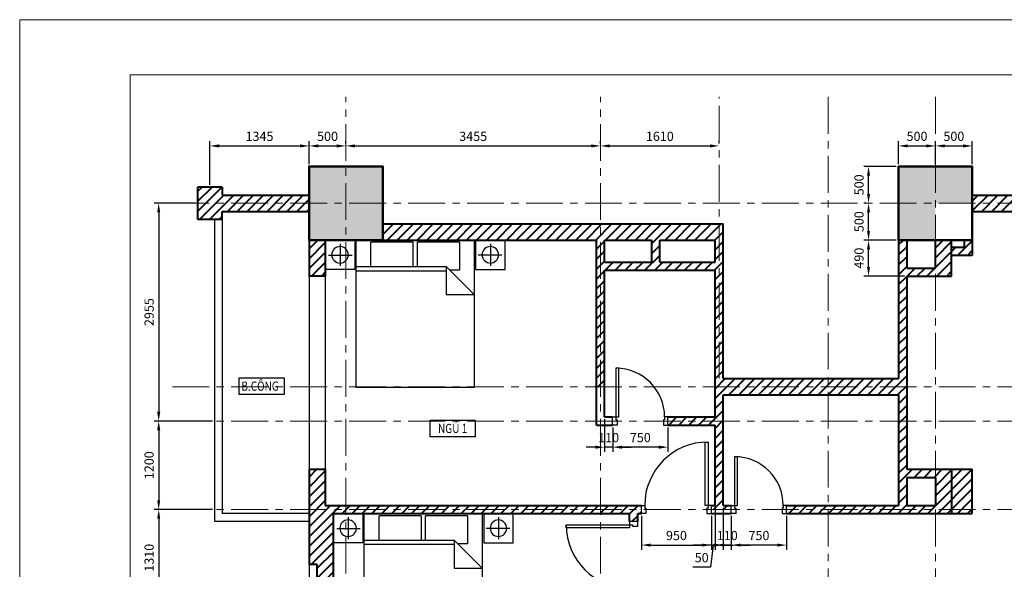
# Model space of a CAD drawing. Units: millimetres. Extents: x -11 to 20989, y -922 to 13928.
# Drawn here: x -11 to 13351, y 6470 to 13928 of the extents above; entities that cross this region are included whole.
import ezdxf
from ezdxf.enums import TextEntityAlignment as Align

# ---------------------------------------------------------------- set-up
doc = ezdxf.new("R2010")
doc.units = ezdxf.units.MM
doc.header["$LTSCALE"] = 1000
doc.linetypes.add('_Tim', pattern=[16, 10, -2, 2, -2])
for name, color, linetype, lineweight in [('A-ANNO-DIM', 44, 'Continuous', 18), ('A-ANNO-TEXT', 7, 'Continuous', 25), ('A-GRID', 8, '_Tim', 15), ('A-PROJ-LINE', 7, 'Continuous', 25), ('A-SECT-CONC', 2, 'Continuous', 50), ('A-SECT-FURN', 30, 'Continuous', 30), ('A-SECT-WALL', 4, 'Continuous', 40)]:
    doc.layers.add(name, color=color, linetype=linetype, lineweight=lineweight)
doc.styles.add('TXTD', font='arialbd_0.ttf')
doc.styles.add('TXTS', font='arial_0.ttf', dxfattribs={"width": 0.8})
doc.dimstyles.new('DIM-50', dxfattribs={"dimscale": 50, "dimtxt": 2.5, "dimasz": 2.5, "dimexe": 1.25, "dimexo": 0.625, "dimgap": 1, "dimtad": 1, "dimdec": 0, "dimtxsty": 'TXTS', "dimcen": 2.5, "dimadec": 0, "dimazin": 0, "dimtfac": 1, "dimtdec": 0, "dimtix": 1, "dimtmove": 0, "dimatfit": 3, "dimfxl": 1, "dimarcsym": 0})

# ---------------------------------------------------------------- blocks, each defined once
blk = doc.blocks.new('CV_KHUNGTENA3')
at = {"color": 7}
blk.add_lwpolyline([(420, 0), (420, 297), (0, 297), (0, 0)], close=True, dxfattribs=at)
at = {"color": 2}
blk.add_lwpolyline([(405, 15), (405, 282), (30, 282), (30, 15)], close=True, dxfattribs=at)
at = {"color": 7, "style": 'TXTS'}
for tag, p in [('CHUDAUTU', (380, 256)), ('CONGTRINH1', (380, 246)), ('CONGTRINH2', (380, 241)), ('HANGMUC1', (380, 232.78)), ('HANGMUC2', (380, 228.3)), ('DIADIEM1', (380, 218.19)), ('DIADIEM2', (380, 213.67))]:
    blk.add_attdef(tag, text='', height=2, dxfattribs=at).set_placement(p, align=Align.CENTER)
for tag, p in [('NGUOICHUTRI', (358, 128)), ('NGUOITHIETKE', (358, 112)), ('NGUOIVE', (358, 96)), ('NGUOIQUANLYKYTHUAT', (358, 80))]:
    blk.add_attdef(tag, p, '', height=2, dxfattribs=at)
at = {"color": 7, "style": 'TXTD', "width": 2.528671}
for p, p2 in [((357, 66), (403, 66)), ((357, 58), (403, 58))]:
    blk.add_attdef('TENBV', text='', height=3.84, dxfattribs=at).set_placement(p, p2, align=Align.FIT)
at = {"color": 7}
for tag, height, style, p in [('TYLE', 2, 'TXTS', (393, 30)), ('KYHIEU', 4, 'TXTD', (393, 24)), ('NGAYTHANG', 2, 'TXTS', (393, 18))]:
    blk.add_attdef(tag, text='', height=height, dxfattribs=dict(at, style=style)).set_placement(p, align=Align.MIDDLE_CENTER)
blk = doc.blocks.new('giuong')
for p, q in [((-1220, -400), (-1220, 0)), ((-1220, 0), (-820, 0)), ((-820, 0), (-820, -400)), ((-800, 0), (-800, -2000)), ((-800, 0), (800, 0)), ((800, -2000), (800, 0)), ((820, 0), (820, -400)), ((1220, 0), (820, 0)), ((1220, -400), (1220, 0)), ((-1020, -50), (-1020, -350)), ((-600, -30), (-600, -410)), ((-600, -30), (-30, -30)), ((-30, -360), (-30, -30)), ((30, -30), (30, -360)), ((30, -30), (600, -30)), ((600, -360), (600, -30)), ((1020, -50), (1020, -350)), ((-1175, -205), (-855, -205)), ((1175, -205), (855, -205)), ((-820, -400), (-1220, -400)), ((-800, -740), (-420, -360)), ((800, -360), (-420, -360)), ((-420, -360), (-420, -740)), ((820, -400), (1220, -400)), ((-600, -410), (-470, -410)), ((-420, -420), (800, -420)), ((-420, -740), (-800, -740)), ((-800, -2000), (800, -2000))]:
    blk.add_line(p, q)
for centre in [(-1020, -200), (1020, -200)]:
    blk.add_circle(centre, 112)
blk = doc.blocks.new('*D112')
at = {"layer": 'A-ANNO-DIM', "color": 0, "lineweight": -2, "transparency": 16777216}
for p, q in [((2571, 11689), (2571, 12278)), ((2696, 12215), (3791, 12215)), ((3916, 11969), (3916, 12278))]:
    blk.add_line(p, q, dxfattribs=at)
at = {"layer": 'A-ANNO-DIM', "color": 0, "transparency": 16777216}
for points in [[(2696, 12236), (2696, 12194), (2571, 12215)], [(3791, 12236), (3791, 12194), (3916, 12215)]]:
    blk.add_solid(points, dxfattribs=at)
at = {"layer": 'Defpoints', "color": 0, "transparency": 16777216}
for p in [(3916, 12215), (3916, 11937), (2571, 11657)]:
    blk.add_point(p, dxfattribs=at)
at = {"layer": 'A-ANNO-DIM', "color": 0, "transparency": 16777216, "insert": (3243, 12329), "char_height": 125, "attachment_point": 5, "style": 'TXTS'}
blk.add_mtext('1345', dxfattribs=at)
blk = doc.blocks.new('*D113')
at = {"layer": 'A-ANNO-DIM', "color": 0, "lineweight": -2, "transparency": 16777216}
for p, q in [((3916, 11969), (3916, 12278)), ((4041, 12215), (4291, 12215)), ((4416, 12247), (4416, 12278))]:
    blk.add_line(p, q, dxfattribs=at)
at = {"layer": 'A-ANNO-DIM', "color": 0, "transparency": 16777216}
for points in [[(4041, 12236), (4041, 12194), (3916, 12215)], [(4291, 12236), (4291, 12194), (4416, 12215)]]:
    blk.add_solid(points, dxfattribs=at)
at = {"layer": 'Defpoints', "color": 0, "transparency": 16777216}
for p in [(4416, 12215), (4416, 12215), (3916, 11937)]:
    blk.add_point(p, dxfattribs=at)
at = {"layer": 'A-ANNO-DIM', "color": 0, "transparency": 16777216, "insert": (4166, 12329), "char_height": 125, "attachment_point": 5, "style": 'TXTS'}
blk.add_mtext('500', dxfattribs=at)
blk = doc.blocks.new('*D114')
at = {"layer": 'A-ANNO-DIM', "color": 0, "lineweight": -2, "transparency": 16777216}
for p, q in [((4416, 12247), (4416, 12278)), ((4541, 12215), (7746, 12215)), ((7871, 12247), (7871, 12278))]:
    blk.add_line(p, q, dxfattribs=at)
at = {"layer": 'A-ANNO-DIM', "color": 0, "transparency": 16777216}
for points in [[(4541, 12236), (4541, 12194), (4416, 12215)], [(7746, 12236), (7746, 12194), (7871, 12215)]]:
    blk.add_solid(points, dxfattribs=at)
at = {"layer": 'Defpoints', "color": 0, "transparency": 16777216}
for p in [(4416, 12215), (7871, 12215), (7871, 12215)]:
    blk.add_point(p, dxfattribs=at)
at = {"layer": 'A-ANNO-DIM', "color": 0, "transparency": 16777216, "insert": (6143, 12329), "char_height": 125, "attachment_point": 5, "style": 'TXTS'}
blk.add_mtext('3455', dxfattribs=at)
blk = doc.blocks.new('*D115')
at = {"layer": 'A-ANNO-DIM', "color": 0, "lineweight": -2, "transparency": 16777216}
for p, q in [((7871, 12247), (7871, 12278)), ((7996, 12215), (9356, 12215)), ((9481, 12247), (9481, 12278))]:
    blk.add_line(p, q, dxfattribs=at)
at = {"layer": 'A-ANNO-DIM', "color": 0, "transparency": 16777216}
for points in [[(7996, 12236), (7996, 12194), (7871, 12215)], [(9356, 12236), (9356, 12194), (9481, 12215)]]:
    blk.add_solid(points, dxfattribs=at)
at = {"layer": 'Defpoints', "color": 0, "transparency": 16777216}
for p in [(7871, 12215), (9481, 12215), (9481, 12215)]:
    blk.add_point(p, dxfattribs=at)
at = {"layer": 'A-ANNO-DIM', "color": 0, "transparency": 16777216, "insert": (8676, 12329), "char_height": 125, "attachment_point": 5, "style": 'TXTS'}
blk.add_mtext('1610', dxfattribs=at)
blk = doc.blocks.new('*D116')
at = {"layer": 'A-ANNO-DIM', "color": 0, "lineweight": -2, "transparency": 16777216}
for p, q in [((11916, 11969), (11916, 12278)), ((12041, 12215), (12291, 12215)), ((12416, 11969), (12416, 12278))]:
    blk.add_line(p, q, dxfattribs=at)
at = {"layer": 'A-ANNO-DIM', "color": 0, "transparency": 16777216}
for points in [[(12041, 12236), (12041, 12194), (11916, 12215)], [(12291, 12236), (12291, 12194), (12416, 12215)]]:
    blk.add_solid(points, dxfattribs=at)
at = {"layer": 'Defpoints', "color": 0, "transparency": 16777216}
for p in [(12416, 12215), (11916, 11937), (12416, 11937)]:
    blk.add_point(p, dxfattribs=at)
at = {"layer": 'A-ANNO-DIM', "color": 0, "transparency": 16777216, "insert": (12166, 12329), "char_height": 125, "attachment_point": 5, "style": 'TXTS'}
blk.add_mtext('500', dxfattribs=at)
blk = doc.blocks.new('*D117')
at = {"layer": 'A-ANNO-DIM', "color": 0, "lineweight": -2, "transparency": 16777216}
for p, q in [((12416, 11969), (12416, 12278)), ((12541, 12215), (12791, 12215)), ((12916, 11969), (12916, 12278))]:
    blk.add_line(p, q, dxfattribs=at)
at = {"layer": 'A-ANNO-DIM', "color": 0, "transparency": 16777216}
for points in [[(12541, 12236), (12541, 12194), (12416, 12215)], [(12791, 12236), (12791, 12194), (12916, 12215)]]:
    blk.add_solid(points, dxfattribs=at)
at = {"layer": 'Defpoints', "color": 0, "transparency": 16777216}
for p in [(12916, 12215), (12416, 11937), (12916, 11937)]:
    blk.add_point(p, dxfattribs=at)
at = {"layer": 'A-ANNO-DIM', "color": 0, "transparency": 16777216, "insert": (12666, 12329), "char_height": 125, "attachment_point": 5, "style": 'TXTS'}
blk.add_mtext('500', dxfattribs=at)
blk = doc.blocks.new('*D119')
at = {"layer": 'A-ANNO-DIM', "color": 0, "lineweight": -2, "transparency": 16777216}
for p, q in [((11884, 10937), (11446, 10937)), ((11508, 10572), (11508, 10812)), ((11994, 10447), (11446, 10447))]:
    blk.add_line(p, q, dxfattribs=at)
at = {"layer": 'A-ANNO-DIM', "color": 0, "transparency": 16777216}
for points in [[(11488, 10812), (11529, 10812), (11508, 10937)], [(11488, 10572), (11529, 10572), (11508, 10447)]]:
    blk.add_solid(points, dxfattribs=at)
at = {"layer": 'Defpoints', "color": 0, "transparency": 16777216}
for p in [(11508, 10937), (11916, 10937), (12026, 10447)]:
    blk.add_point(p, dxfattribs=at)
at = {"layer": 'A-ANNO-DIM', "color": 0, "transparency": 16777216, "insert": (11395, 10692), "char_height": 125, "attachment_point": 5, "rotation": 90, "style": 'TXTS'}
blk.add_mtext('490', dxfattribs=at)
blk = doc.blocks.new('*D120')
at = {"layer": 'A-ANNO-DIM', "color": 0, "lineweight": -2, "transparency": 16777216}
for p, q in [((11477, 11437), (11446, 11437)), ((11508, 11062), (11508, 11312)), ((11884, 10937), (11446, 10937))]:
    blk.add_line(p, q, dxfattribs=at)
at = {"layer": 'A-ANNO-DIM', "color": 0, "transparency": 16777216}
for points in [[(11488, 11312), (11529, 11312), (11508, 11437)], [(11488, 11062), (11529, 11062), (11508, 10937)]]:
    blk.add_solid(points, dxfattribs=at)
at = {"layer": 'Defpoints', "color": 0, "transparency": 16777216}
for p in [(11508, 11437), (11508, 11437), (11916, 10937)]:
    blk.add_point(p, dxfattribs=at)
at = {"layer": 'A-ANNO-DIM', "color": 0, "transparency": 16777216, "insert": (11395, 11187), "char_height": 125, "attachment_point": 5, "rotation": 90, "style": 'TXTS'}
blk.add_mtext('500', dxfattribs=at)
blk = doc.blocks.new('*D121')
at = {"layer": 'A-ANNO-DIM', "color": 0, "lineweight": -2, "transparency": 16777216}
for p, q in [((11884, 11937), (11446, 11937)), ((11508, 11562), (11508, 11812)), ((11477, 11437), (11446, 11437))]:
    blk.add_line(p, q, dxfattribs=at)
at = {"layer": 'A-ANNO-DIM', "color": 0, "transparency": 16777216}
for points in [[(11488, 11812), (11529, 11812), (11508, 11937)], [(11488, 11562), (11529, 11562), (11508, 11437)]]:
    blk.add_solid(points, dxfattribs=at)
at = {"layer": 'Defpoints', "color": 0, "transparency": 16777216}
for p in [(11508, 11937), (11916, 11937), (11508, 11437)]:
    blk.add_point(p, dxfattribs=at)
at = {"layer": 'A-ANNO-DIM', "color": 0, "transparency": 16777216, "insert": (11395, 11687), "char_height": 125, "attachment_point": 5, "rotation": 90, "style": 'TXTS'}
blk.add_mtext('500', dxfattribs=at)
blk = doc.blocks.new('*D122')
at = {"layer": 'A-ANNO-DIM', "color": 0, "lineweight": -2, "transparency": 16777216}
for p, q in [((2374, 11437), (1812, 11437)), ((1875, 11312), (1875, 8607)), ((2374, 8482), (1812, 8482))]:
    blk.add_line(p, q, dxfattribs=at)
at = {"layer": 'A-ANNO-DIM', "color": 0, "transparency": 16777216}
for points in [[(1854, 11312), (1896, 11312), (1875, 11437)], [(1854, 8607), (1896, 8607), (1875, 8482)]]:
    blk.add_solid(points, dxfattribs=at)
at = {"layer": 'Defpoints', "color": 0, "transparency": 16777216}
for p in [(2406, 11437), (1875, 8482), (2406, 8482)]:
    blk.add_point(p, dxfattribs=at)
at = {"layer": 'A-ANNO-DIM', "color": 0, "transparency": 16777216, "insert": (1761, 9960), "char_height": 125, "attachment_point": 5, "rotation": 90, "style": 'TXTS'}
blk.add_mtext('2955', dxfattribs=at)
blk = doc.blocks.new('*D123')
at = {"layer": 'A-ANNO-DIM', "color": 0, "lineweight": -2, "transparency": 16777216}
for p, q in [((2604, 8482), (1812, 8482)), ((1875, 8357), (1875, 7407)), ((2604, 7282), (1812, 7282))]:
    blk.add_line(p, q, dxfattribs=at)
at = {"layer": 'A-ANNO-DIM', "color": 0, "transparency": 16777216}
for points in [[(1854, 8357), (1896, 8357), (1875, 8482)], [(1854, 7407), (1896, 7407), (1875, 7282)]]:
    blk.add_solid(points, dxfattribs=at)
at = {"layer": 'Defpoints', "color": 0, "transparency": 16777216}
for p in [(2636, 8482), (1875, 7282), (2636, 7282)]:
    blk.add_point(p, dxfattribs=at)
at = {"layer": 'A-ANNO-DIM', "color": 0, "transparency": 16777216, "insert": (1761, 7882), "char_height": 125, "attachment_point": 5, "rotation": 90, "style": 'TXTS'}
blk.add_mtext('1200', dxfattribs=at)
blk = doc.blocks.new('*D124')
at = {"layer": 'A-ANNO-DIM', "color": 0, "lineweight": -2, "transparency": 16777216}
for p, q in [((2604, 7282), (1812, 7282)), ((1875, 7157), (1875, 6097)), ((2604, 5972), (1812, 5972))]:
    blk.add_line(p, q, dxfattribs=at)
at = {"layer": 'A-ANNO-DIM', "color": 0, "transparency": 16777216}
for points in [[(1854, 7157), (1896, 7157), (1875, 7282)], [(1854, 6097), (1896, 6097), (1875, 5972)]]:
    blk.add_solid(points, dxfattribs=at)
at = {"layer": 'Defpoints', "color": 0, "transparency": 16777216}
for p in [(2636, 7282), (1875, 5972), (2636, 5972)]:
    blk.add_point(p, dxfattribs=at)
at = {"layer": 'A-ANNO-DIM', "color": 0, "transparency": 16777216, "insert": (1761, 6627), "char_height": 125, "attachment_point": 5, "rotation": 90, "style": 'TXTS'}
blk.add_mtext('1310', dxfattribs=at)
blk = doc.blocks.new('*D137')
at = {"layer": 'A-ANNO-DIM', "color": 0, "lineweight": -2, "transparency": 16777216}
for p, q in [((9646, 7196), (9646, 6736)), ((10396, 7196), (10396, 6736)), ((10271, 6799), (9771, 6799))]:
    blk.add_line(p, q, dxfattribs=at)
at = {"layer": 'A-ANNO-DIM', "color": 0, "transparency": 16777216}
for points in [[(9771, 6819), (9771, 6778), (9646, 6799)], [(10271, 6819), (10271, 6778), (10396, 6799)]]:
    blk.add_solid(points, dxfattribs=at)
at = {"layer": 'Defpoints', "color": 0, "transparency": 16777216}
for p in [(9646, 7227), (10396, 7227), (9646, 6799)]:
    blk.add_point(p, dxfattribs=at)
at = {"layer": 'A-ANNO-DIM', "color": 0, "transparency": 16777216, "insert": (10021, 6912), "char_height": 125, "attachment_point": 5, "style": 'TXTS'}
blk.add_mtext('750', dxfattribs=at)
blk = doc.blocks.new('*D138')
at = {"layer": 'A-ANNO-DIM', "color": 0, "lineweight": -2, "transparency": 16777216}
for p, q in [((9536, 7306), (9536, 6736)), ((9646, 7196), (9646, 6736)), ((9411, 6799), (9286, 6799)), ((9646, 6799), (9536, 6799)), ((9771, 6799), (9896, 6799))]:
    blk.add_line(p, q, dxfattribs=at)
at = {"layer": 'A-ANNO-DIM', "color": 0, "transparency": 16777216}
for points in [[(9411, 6819), (9411, 6778), (9536, 6799)], [(9771, 6819), (9771, 6778), (9646, 6799)]]:
    blk.add_solid(points, dxfattribs=at)
at = {"layer": 'Defpoints', "color": 0, "transparency": 16777216}
for p in [(9536, 7337), (9646, 7227), (9536, 6799)]:
    blk.add_point(p, dxfattribs=at)
at = {"layer": 'A-ANNO-DIM', "color": 0, "transparency": 16777216, "insert": (9591, 6912), "char_height": 125, "attachment_point": 5, "style": 'TXTS'}
blk.add_mtext('110', dxfattribs=at)
blk = doc.blocks.new('*D139')
at = {"layer": 'A-ANNO-DIM', "color": 0, "lineweight": -2, "transparency": 16777216}
for p, q in [((8426, 7196), (8426, 6736)), ((9376, 7196), (9376, 6736)), ((8551, 6799), (9251, 6799))]:
    blk.add_line(p, q, dxfattribs=at)
at = {"layer": 'A-ANNO-DIM', "color": 0, "transparency": 16777216}
for points in [[(8551, 6819), (8551, 6778), (8426, 6799)], [(9251, 6819), (9251, 6778), (9376, 6799)]]:
    blk.add_solid(points, dxfattribs=at)
at = {"layer": 'Defpoints', "color": 0, "transparency": 16777216}
for p in [(8426, 7227), (9376, 7227), (9376, 6799)]:
    blk.add_point(p, dxfattribs=at)
at = {"layer": 'A-ANNO-DIM', "color": 0, "transparency": 16777216, "insert": (8901, 6912), "char_height": 125, "attachment_point": 5, "style": 'TXTS'}
blk.add_mtext('950', dxfattribs=at)
blk = doc.blocks.new('*D140')
at = {"layer": 'A-ANNO-DIM', "color": 0, "lineweight": -2, "transparency": 16777216}
for p, q in [((9426, 7306), (9426, 6736)), ((9376, 7196), (9376, 6736)), ((9251, 6799), (9126, 6799)), ((9401, 6799), (9365, 6498)), ((9376, 6799), (9426, 6799)), ((9376, 6799), (9426, 6799)), ((9551, 6799), (9676, 6799)), ((9365, 6498), (9122, 6498))]:
    blk.add_line(p, q, dxfattribs=at)
at = {"layer": 'A-ANNO-DIM', "color": 0, "transparency": 16777216}
for points in [[(9251, 6819), (9251, 6778), (9376, 6799)], [(9551, 6819), (9551, 6778), (9426, 6799)]]:
    blk.add_solid(points, dxfattribs=at)
at = {"layer": 'Defpoints', "color": 0, "transparency": 16777216}
for p in [(9376, 7227), (9426, 7337), (9426, 6799)]:
    blk.add_point(p, dxfattribs=at)
at = {"layer": 'A-ANNO-DIM', "color": 0, "transparency": 16777216, "insert": (9244, 6612), "char_height": 125, "attachment_point": 5, "style": 'TXTS'}
blk.add_mtext('50', dxfattribs=at)
blk = doc.blocks.new('*D141')
at = {"layer": 'A-ANNO-DIM', "color": 0, "lineweight": -2, "transparency": 16777216}
for p, q in [((8036, 8396), (8036, 8065)), ((8786, 8396), (8786, 8065)), ((8661, 8127), (8161, 8127))]:
    blk.add_line(p, q, dxfattribs=at)
at = {"layer": 'A-ANNO-DIM', "color": 0, "transparency": 16777216}
for points in [[(8161, 8148), (8161, 8106), (8036, 8127)], [(8661, 8148), (8661, 8106), (8786, 8127)]]:
    blk.add_solid(points, dxfattribs=at)
at = {"layer": 'Defpoints', "color": 0, "transparency": 16777216}
for p in [(8036, 8427), (8786, 8427), (8036, 8127)]:
    blk.add_point(p, dxfattribs=at)
at = {"layer": 'A-ANNO-DIM', "color": 0, "transparency": 16777216, "insert": (8411, 8241), "char_height": 125, "attachment_point": 5, "style": 'TXTS'}
blk.add_mtext('750', dxfattribs=at)
blk = doc.blocks.new('*D142')
at = {"layer": 'A-ANNO-DIM', "color": 0, "lineweight": -2, "transparency": 16777216}
for p, q in [((7926, 8506), (7926, 8065)), ((8036, 8396), (8036, 8065)), ((7801, 8127), (7676, 8127)), ((8036, 8127), (7926, 8127)), ((8161, 8127), (8286, 8127))]:
    blk.add_line(p, q, dxfattribs=at)
at = {"layer": 'A-ANNO-DIM', "color": 0, "transparency": 16777216}
for points in [[(7801, 8148), (7801, 8106), (7926, 8127)], [(8161, 8148), (8161, 8106), (8036, 8127)]]:
    blk.add_solid(points, dxfattribs=at)
at = {"layer": 'Defpoints', "color": 0, "transparency": 16777216}
for p in [(7926, 8537), (8036, 8427), (7926, 8127)]:
    blk.add_point(p, dxfattribs=at)
at = {"layer": 'A-ANNO-DIM', "color": 0, "transparency": 16777216, "insert": (7981, 8241), "char_height": 125, "attachment_point": 5, "style": 'TXTS'}
blk.add_mtext('110', dxfattribs=at)

msp = doc.modelspace()

# ---------------------------------------------------------------- hatches: boundary and pattern name
at = {"layer": 'A-SECT-CONC'}
h = msp.add_hatch(color=256, dxfattribs=at)
h.dxf.hatch_style = 1
h.paths.add_polyline_path([(4415.6, 11937.3), (3915.6, 11937.3), (3915.6, 11437.3), (4415.6, 11437.3)])
h.paths.add_polyline_path([(4915.6, 11937.3), (4415.6, 11937.3), (4415.6, 11437.3), (4915.6, 11437.3)])
h.paths.add_polyline_path([(4915.6, 11437.3), (4415.6, 11437.3), (4415.6, 10937.3), (4535.6, 10937.3), (4915.6, 10937.3)])
h.paths.add_polyline_path([(4415.6, 11437.3), (3915.6, 11437.3), (3915.6, 10937.3), (4415.6, 10937.3)])
h = msp.add_hatch(color=256, dxfattribs=at)
h.dxf.hatch_style = 1
h.paths.add_polyline_path([(12415.6, 11937.3), (11915.6, 11937.3), (11915.6, 11437.3), (12415.6, 11437.3)], flags=16)
h.paths.add_polyline_path([(12915.6, 11937.3), (11915.6, 11937.3), (11915.6, 11437.3), (12915.6, 11437.3)], flags=17)
h.paths.add_polyline_path([(12915.6, 11937.3), (12415.6, 11937.3), (12415.6, 10937.3), (12915.6, 10937.3)], flags=17)
h.paths.add_polyline_path([(12915.6, 10937.3), (12915.6, 11937.3), (11915.6, 11937.3), (11915.6, 10937.3)])
at = {"layer": 'A-SECT-WALL'}
h = msp.add_hatch(dxfattribs=at)
h.set_pattern_fill('ANSI31', color=256, scale=30)
h.set_pattern_definition([(45, (-325.7, -48920.15), (-67.35192, 67.35192), [])])
h.paths.add_polyline_path([(7870.6, 11157.3), (4915.6, 11157.3), (4915.6, 10937.3), (6155.6, 10937.3), (7815.6, 10937.3), (7815.6, 8947.3), (7870.6, 8947.3)])
h.paths.add_polyline_path([(15175.6, 11437.3), (12915.6, 11437.3), (12915.6, 11327.3), (15065.6, 11327.3), (15065.6, 10727.3), (15175.6, 10727.3)])
h.paths.add_polyline_path([(14825.6, 12527.3), (15395.6, 12527.3), (15395.6, 12637.3), (15395.6, 12747.3), (15265.6, 12747.3), (15265.6, 12967.3), (15045.6, 12967.3), (15045.6, 12747.3), (14715.6, 12747.3), (14715.6, 11547.3), (12915.6, 11547.3), (12915.6, 11437.3), (14825.6, 11437.3)])
h.paths.add_polyline_path([(16915.6, 12747.3), (16695.6, 12747.3), (16695.6, 12527.3), (16805.6, 12527.3), (16805.6, 11437.3), (16915.6, 11437.3)])
h.paths.add_polyline_path([(17135.6, 12747.3), (16915.6, 12747.3), (16915.6, 11437.3), (17025.6, 11437.3), (17025.6, 12527.3), (17135.6, 12527.3)])
h.paths.add_polyline_path([(17025.6, 11437.3), (16915.6, 11437.3), (16915.6, 8947.3), (17025.6, 8947.3)])
h.paths.add_polyline_path([(16915.6, 11437.3), (16805.6, 11437.3), (16805.6, 8947.3), (16915.6, 8947.3)])
h.paths.add_polyline_path([(16915.6, 8947.3), (16805.6, 8947.3), (16805.6, 8482.3), (16915.6, 8482.3)])
h.paths.add_polyline_path([(17025.6, 8947.3), (16915.6, 8947.3), (16915.6, 8482.3), (17025.6, 8482.3)])
h.paths.add_polyline_path([(17025.6, 8482.3), (16915.6, 8482.3), (16915.6, 7282.3), (17025.6, 7282.3)])
h.paths.add_polyline_path([(16915.6, 8482.3), (16805.6, 8482.3), (16805.6, 7282.3), (16915.6, 7282.3)])
h.paths.add_polyline_path([(16915.6, 7282.3), (16805.6, 7282.3), (16805.6, 5972.3), (16915.6, 5972.3)])
h.paths.add_polyline_path([(17025.6, 7282.3), (16915.6, 7282.3), (16915.6, 5972.3), (17025.6, 5972.3)])
h.paths.add_polyline_path([(16915.6, 5972.3), (16805.6, 5972.3), (16805.6, 3437.3), (16915.6, 3437.3)])
h.paths.add_polyline_path([(17025.6, 5972.3), (16915.6, 5972.3), (16915.6, 3437.3), (17025.6, 3437.3)])
h.paths.add_polyline_path([(17025.6, 3437.3), (16915.6, 3437.3), (16915.6, 134.6), (17135.6, 134.6), (17135.6, 354.6), (17025.6, 354.6)])
h.paths.add_polyline_path([(16915.6, 3437.3), (16805.6, 3437.3), (16805.6, 2747.3), (16315.6, 2747.3), (16315.6, 2527.3), (16805.6, 2527.3), (16805.6, 354.6), (16695.6, 354.6), (16695.6, 134.6), (16915.6, 134.6)])
h.paths.add_polyline_path([(16315.6, 2747.3), (13405.6, 2747.3), (13405.6, 2527.3), (16315.6, 2527.3)])
h.paths.add_polyline_path([(13405.6, 2747.3), (12915.6, 2747.3), (12915.6, 2637.3), (13295.6, 2637.3), (13295.6, 1937.3), (12915.6, 1937.3), (12915.6, 1827.3), (13405.6, 1827.3)])
h.paths.add_polyline_path([(11015.6, 5007.3), (10960.6, 5007.3), (10960.6, 3437.3), (11015.6, 3437.3)])
h.paths.add_polyline_path([(10960.6, 5007.3), (10905.6, 5007.3), (10905.6, 3437.3), (10960.6, 3437.3)])
h.paths.add_polyline_path([(11015.6, 3437.3), (10960.6, 3437.3), (10960.6, 1827.3), (11015.6, 1827.3)])
h.paths.add_polyline_path([(10960.6, 3437.3), (10905.6, 3437.3), (10905.6, 2047.3), (10305.6, 2047.3), (10305.6, 1717.3), (10455.6, 1717.3), (10455.6, 1827.3), (10960.6, 1827.3)])
h.paths.add_polyline_path([(12315.6, 2477.3), (11015.6, 2477.3), (11015.6, 2427.3), (12315.6, 2427.3)])
h.paths.add_polyline_path([(8805.6, 2047.3), (7925.6, 2047.3), (7925.6, 3267.3), (7925.6, 3437.3), (7870.6, 3437.3), (7870.6, 1827.3), (8655.6, 1827.3), (8655.6, 1717.3), (8805.6, 1717.3)])
h.paths.add_polyline_path([(7870.6, 3437.3), (7815.6, 3437.3), (7815.6, 3267.3), (7215.6, 3267.3), (7215.6, 3047.3), (7519, 3047.3), (7519, 2937.3), (7705.6, 2937.3), (7705.6, 1827.3), (7870.6, 1827.3)])
h.paths.add_polyline_path([(7925.6, 5917.3), (9845.6, 5917.3), (9845.6, 5972.3), (7870.6, 5972.3), (7870.6, 3437.3), (7925.6, 3437.3)])
h.paths.add_polyline_path([(7870.6, 5972.3), (7815.6, 5972.3), (7815.6, 3437.3), (7870.6, 3437.3)])
h.paths.add_polyline_path([(9845.6, 6027.3), (8375.6, 6027.3), (8375.6, 6167.3), (8265.6, 6167.3), (8265.6, 6027.3), (7870.6, 6027.3), (7870.6, 5972.3), (9845.6, 5972.3)])
h.paths.add_polyline_path([(7870.6, 6027.3), (7815.6, 6027.3), (7815.6, 5972.3), (7870.6, 5972.3)])
h.paths.add_polyline_path([(3915.6, 11547.3), (2735.6, 11547.3), (2735.6, 11657.3), (2405.6, 11657.3), (2405.6, 11437.3), (3915.6, 11437.3)])
h.paths.add_polyline_path([(3915.6, 11437.3), (2405.6, 11437.3), (2405.6, 11217.3), (2735.6, 11217.3), (2735.6, 11327.3), (3915.6, 11327.3)])
h.paths.add_polyline_path([(4135.6, 10937.3), (3915.6, 10937.3), (3915.6, 10447.3), (4135.6, 10447.3)])
h.paths.add_polyline_path([(4415.6, 7337.3), (4135.6, 7337.3), (4135.6, 7827.3), (3915.6, 7827.3), (3915.6, 7282.3), (4415.6, 7282.3)])
h.paths.add_polyline_path([(4245.6, 7227.3), (4415.6, 7227.3), (4415.6, 7282.3), (3915.6, 7282.3), (3915.6, 6537.3), (4025.6, 6537.3), (4025.6, 6087.3), (4245.6, 6087.3)])
h.paths.add_polyline_path([(7870.6, 7337.3), (4415.6, 7337.3), (4415.6, 7282.3), (7870.6, 7282.3)])
h.paths.add_polyline_path([(7870.6, 7282.3), (4415.6, 7282.3), (4415.6, 7227.3), (7870.6, 7227.3)])
h.paths.add_polyline_path([(8425.6, 7337.3), (7870.6, 7337.3), (7870.6, 7282.3), (8425.6, 7282.3)])
h.paths.add_polyline_path([(8425.6, 7282.3), (7870.6, 7282.3), (7870.6, 7227.3), (8265.6, 7227.3), (8265.6, 7117.3), (8375.6, 7117.3), (8375.6, 7227.3), (8425.6, 7227.3)])
h.paths.add_polyline_path([(9535.6, 8837.3), (10960.6, 8837.3), (10960.6, 8947.3), (9425.6, 8947.3), (9425.6, 8537.3), (8785.6, 8537.3), (8785.6, 8482.3), (9535.6, 8482.3)])
h.paths.add_polyline_path([(9535.6, 8482.3), (8785.6, 8482.3), (8785.6, 8427.3), (9425.6, 8427.3), (9425.6, 7337.3), (9375.6, 7337.3), (9375.6, 7282.3), (9645.6, 7282.3), (9645.6, 7337.3), (9535.6, 7337.3)])
h.paths.add_polyline_path([(12025.6, 8947.3), (10960.6, 8947.3), (10960.6, 8837.3), (11915.6, 8837.3), (11915.6, 8482.3), (12025.6, 8482.3)])
h.paths.add_polyline_path([(12025.6, 10447.3), (12415.6, 10447.3), (12415.6, 10557.3), (12025.6, 10557.3), (12025.6, 10937.3), (11915.6, 10937.3), (11915.6, 9057.3), (10960.6, 9057.3), (10960.6, 8947.3), (12025.6, 8947.3)])
h.paths.add_polyline_path([(10960.6, 9057.3), (9535.6, 9057.3), (9535.6, 11157.3), (7870.6, 11157.3), (7870.6, 8947.3), (7925.6, 8947.3), (7925.6, 10527.3), (9425.6, 10527.3), (9425.6, 8947.3), (10960.6, 8947.3)])
h.paths.add_polyline_path([(9425.6, 10637.3), (8675.6, 10637.3), (8675.6, 10937.3), (9425.6, 10937.3)], flags=16)
h.paths.add_polyline_path([(8565.6, 10637.3), (7925.6, 10637.3), (7925.6, 10937.3), (8565.6, 10937.3)], flags=16)
h.paths.add_polyline_path([(12025.6, 8482.3), (11915.6, 8482.3), (11915.6, 7337.3), (10960.6, 7337.3), (10960.6, 7282.3), (12415.6, 7282.3), (12415.6, 7337.3), (12025.6, 7337.3), (12025.6, 7717.3), (12415.6, 7717.3), (12415.6, 7827.3), (12025.6, 7827.3)])
h.paths.add_polyline_path([(12915.6, 7827.3), (12635.6, 7827.3), (12635.6, 7282.3), (12915.6, 7282.3)])
h.paths.add_polyline_path([(12635.6, 7827.3), (12415.6, 7827.3), (12415.6, 7282.3), (12635.6, 7282.3)])
h.paths.add_polyline_path([(12915.6, 7282.3), (12635.6, 7282.3), (12635.6, 7227.3), (12915.6, 7227.3)])
h.paths.add_polyline_path([(12635.6, 7282.3), (12415.6, 7282.3), (12415.6, 7227.3), (12635.6, 7227.3)])
h.paths.add_polyline_path([(12415.6, 7282.3), (10960.6, 7282.3), (10960.6, 7227.3), (12415.6, 7227.3)])
h.paths.add_polyline_path([(10960.6, 7337.3), (10395.6, 7337.3), (10395.6, 7282.3), (10960.6, 7282.3)])
h.paths.add_polyline_path([(10960.6, 7282.3), (10395.6, 7282.3), (10395.6, 7227.3), (10960.6, 7227.3)])
h.paths.add_polyline_path([(12635.6, 10937.3), (12415.6, 10937.3), (12415.6, 10447.3), (12635.6, 10447.3)])
h.paths.add_polyline_path([(12915.6, 10937.3), (12805.6, 10937.3), (12805.6, 10837.3), (12635.6, 10837.3), (12635.6, 10727.3), (12915.6, 10727.3)])

# ---------------------------------------------------------------- linework, layer by layer
for points in [[(8080.6, 8537.3), (8120.6, 8537.3), (8120.6, 9197.3), (8080.6, 9197.3)], [(8080.6, 8537.3), (8080.6, 8497.3), (8095.6, 8497.3), (8095.6, 8427.3), (8035.6, 8427.3), (8035.6, 8537.3)], [(8740.6, 8537.3), (8740.6, 8497.3), (8725.6, 8497.3), (8725.6, 8427.3), (8785.6, 8427.3), (8785.6, 8537.3)], [(9330.6, 7337.3), (9290.6, 7337.3), (9290.6, 8197.3), (9330.6, 8197.3)], [(9690.6, 7337.3), (9730.6, 7337.3), (9730.6, 7997.3), (9690.6, 7997.3)], [(8470.6, 7337.3), (8470.6, 7297.3), (8485.6, 7297.3), (8485.6, 7227.3), (8425.6, 7227.3), (8425.6, 7337.3)], [(9330.6, 7337.3), (9330.6, 7297.3), (9315.6, 7297.3), (9315.6, 7227.3), (9375.6, 7227.3), (9375.6, 7337.3)], [(9690.6, 7337.3), (9690.6, 7297.3), (9705.6, 7297.3), (9705.6, 7227.3), (9645.6, 7227.3), (9645.6, 7337.3)], [(10350.6, 7337.3), (10350.6, 7297.3), (10335.6, 7297.3), (10335.6, 7227.3), (10395.6, 7227.3), (10395.6, 7337.3)], [(8265.6, 7072.3), (8305.6, 7072.3), (8305.6, 7057.3), (8375.6, 7057.3), (8375.6, 7117.3), (8265.6, 7117.3)], [(8265.6, 7072.3), (8265.6, 7032.3), (7405.6, 7032.3), (7405.6, 7072.3)]]:
    msp.add_lwpolyline(points, close=True)
for centre, radius, start, end in [((8080.6, 8537.3), 660, 0, 90), ((9330.6, 7337.3), 860, 90, 180), ((9690.6, 7337.3), 660, 0, 90), ((8265.6, 7072.3), 860, 180, 270)]:
    msp.add_arc(centre, radius, start, end)
at = {"layer": 'A-ANNO-TEXT'}
for points in [[(2968.7, 9067.5), (3579.9, 9067.5), (3579.9, 8841.5), (2968.7, 8841.5)], [(5558.3, 8494.3), (6169.4, 8494.3), (6169.4, 8268.4), (5558.3, 8268.4)]]:
    msp.add_lwpolyline(points, close=True, dxfattribs=at)
at = {"layer": 'A-GRID', "ltscale": 0.05}
for p, q in [((4415.6, 10.9), (4415.6, 12879.2)), ((7870.6, 10.9), (7870.6, 12879.2)), ((9480.6, 9057.3), (9480.6, 12879.2)), ((10960.6, 12879.2), (10960.6, 10.9)), ((12415.6, 12879.2), (12415.6, 10.9)), ((2060.4, 11437.3), (17606.6, 11437.3)), ((2060.4, 8947.3), (17606.6, 8947.3)), ((2060.4, 8482.3), (17606.6, 8482.3)), ((2060.4, 7282.3), (17606.6, 7282.3))]:
    msp.add_line(p, q, dxfattribs=at)
at = {"layer": 'A-PROJ-LINE'}
for p, q in [((2635.6, 7117.3), (2635.6, 11217.3)), ((2735.6, 11217.3), (2735.6, 7227.3)), ((3915.6, 10447.3), (3915.6, 7827.3)), ((4135.6, 10447.3), (4135.6, 7827.3)), ((3915.6, 7227.3), (2735.6, 7227.3)), ((3915.6, 7117.3), (2635.6, 7117.3)), ((3915.6, 6537.3), (3915.6, 4137.3))]:
    msp.add_line(p, q, dxfattribs=at)
at = {"layer": 'A-SECT-CONC'}
for points in [[(4915.6, 10937.3), (4915.6, 11937.3), (3915.6, 11937.3), (3915.6, 10937.3)], [(12915.6, 10937.3), (12915.6, 11937.3), (11915.6, 11937.3), (11915.6, 10937.3)]]:
    msp.add_lwpolyline(points, close=True, dxfattribs=at)
at = {"layer": 'A-SECT-WALL'}
for p, q in [((2405.6, 11217.3), (2405.6, 11657.3)), ((2735.6, 11657.3), (2405.6, 11657.3)), ((2735.6, 11657.3), (2735.6, 11547.3)), ((2735.6, 11547.3), (3915.6, 11547.3)), ((12915.6, 11547.3), (14715.6, 11547.3)), ((2735.6, 11217.3), (2735.6, 11327.3)), ((2735.6, 11327.3), (3915.6, 11327.3)), ((12915.6, 11327.3), (15065.6, 11327.3)), ((2735.6, 11217.3), (2405.6, 11217.3)), ((4915.6, 11157.3), (9535.6, 11157.3)), ((9535.6, 9057.3), (9535.6, 11157.3)), ((3915.6, 10937.3), (3915.6, 10447.3)), ((4135.6, 10937.3), (4135.6, 10447.3)), ((4915.6, 10937.3), (7815.6, 10937.3)), ((7815.6, 8427.3), (7815.6, 10937.3)), ((7925.6, 10937.3), (8565.6, 10937.3)), ((7925.6, 10637.3), (7925.6, 10937.3)), ((8565.6, 10637.3), (8565.6, 10937.3)), ((8675.6, 10937.3), (9425.6, 10937.3)), ((8675.6, 10637.3), (8675.6, 10937.3)), ((9425.6, 10637.3), (9425.6, 10937.3)), ((11915.6, 10937.3), (11915.6, 9057.3)), ((12025.6, 10937.3), (12025.6, 10557.3)), ((12415.6, 10557.3), (12415.6, 10937.3)), ((12635.6, 10447.3), (12635.6, 10937.3)), ((12805.6, 10837.3), (12635.6, 10837.3)), ((12805.6, 10937.3), (12805.6, 10837.3)), ((12915.6, 10937.3), (12915.6, 10727.3)), ((12915.6, 10727.3), (12635.6, 10727.3)), ((7925.6, 10637.3), (8565.6, 10637.3)), ((8675.6, 10637.3), (9425.6, 10637.3)), ((12025.6, 10557.3), (12415.6, 10557.3)), ((4135.6, 10447.3), (3915.6, 10447.3)), ((7925.6, 8537.3), (7925.6, 10527.3)), ((7925.6, 10527.3), (9425.6, 10527.3)), ((9425.6, 8537.3), (9425.6, 10527.3)), ((12025.6, 10447.3), (12025.6, 7827.3)), ((12025.6, 10447.3), (12635.6, 10447.3)), ((9535.6, 9057.3), (11915.6, 9057.3)), ((9535.6, 8837.3), (11915.6, 8837.3)), ((9535.6, 7337.3), (9535.6, 8837.3)), ((11915.6, 8837.3), (11915.6, 7337.3)), ((7815.6, 8427.3), (8035.6, 8427.3)), ((7925.6, 8537.3), (8035.6, 8537.3)), ((8785.6, 8537.3), (9425.6, 8537.3)), ((8785.6, 8427.3), (9425.6, 8427.3)), ((9425.6, 7337.3), (9425.6, 8427.3)), ((3915.6, 7827.3), (3915.6, 6537.3)), ((3915.6, 7827.3), (4135.6, 7827.3)), ((4135.6, 7827.3), (4135.6, 7337.3)), ((12025.6, 7827.3), (12635.6, 7827.3)), ((12635.6, 7827.3), (12635.6, 7227.3)), ((12635.6, 7827.3), (12915.6, 7827.3)), ((12915.6, 7227.3), (12915.6, 7827.3)), ((12025.6, 7717.3), (12025.6, 7337.3)), ((12025.6, 7717.3), (12415.6, 7717.3)), ((12415.6, 7717.3), (12415.6, 7337.3)), ((4135.6, 7337.3), (8425.6, 7337.3)), ((4245.6, 6087.3), (4245.6, 7227.3)), ((4245.6, 7227.3), (8265.6, 7227.3)), ((8265.6, 7117.3), (8265.6, 7227.3)), ((8375.6, 7227.3), (8425.6, 7227.3)), ((8375.6, 7117.3), (8375.6, 7227.3)), ((9375.6, 7337.3), (9425.6, 7337.3)), ((9375.6, 7227.3), (9645.6, 7227.3)), ((9535.6, 7337.3), (9645.6, 7337.3)), ((10395.6, 7337.3), (11915.6, 7337.3)), ((10395.6, 7227.3), (12635.6, 7227.3)), ((12025.6, 7337.3), (12415.6, 7337.3)), ((12635.6, 7227.3), (12915.6, 7227.3)), ((4025.6, 6537.3), (3915.6, 6537.3)), ((4025.6, 6087.3), (4025.6, 6537.3))]:
    msp.add_line(p, q, dxfattribs=at)

# ---------------------------------------------------------------- block references
at = {"layer": 'A-ANNO-DIM', "xscale": 50, "yscale": 50, "zscale": 50}
msp.add_blockref('CV_KHUNGTENA3', (-11.5, -922.2), dxfattribs=at)
at = {"layer": 'A-SECT-FURN', "xscale": -1}
for p in [(5355.6, 10937.3), (5465.6, 7227.3)]:
    msp.add_blockref('giuong', p, dxfattribs=at)

# ---------------------------------------------------------------- texts
at = {"layer": 'A-ANNO-TEXT', "style": 'TXTS', "width": 0.8}
msp.add_text('B.CÔNG', height=125, dxfattribs=at).set_placement((2996.2, 8892.7))
msp.add_text('NGỦ 1', height=125, dxfattribs=at).set_placement((5863.9, 8381.4), align=Align.MIDDLE_CENTER)

# ---------------------------------------------------------------- dimensions: what is measured, and where the dimension line sits
at = {"layer": 'A-ANNO-DIM'}
for base, p1, p2, picture, middle in [((3915.6, 12215.3), (2570.6, 11657.3), (3915.6, 11937.3), '*D112', (3243.1, 12329.2)), ((7870.6, 12215.3), (4415.6, 12215.3), (7870.6, 12215.3), '*D114', (6143.1, 12329.2)), ((12415.6, 12215.3), (11915.6, 11937.3), (12415.6, 11937.3), '*D116', (12165.6, 12329.2)), ((8035.6, 8127.1), (8785.6, 8427.3), (8035.6, 8427.3), '*D141', (8410.6, 8240.9)), ((9375.6, 6798.6), (8425.6, 7227.3), (9375.6, 7227.3), '*D139', (8900.6, 6912.4)), ((9645.6, 6798.6), (10395.6, 7227.3), (9645.6, 7227.3), '*D137', (10020.6, 6912.4))]:
    dim = msp.add_linear_dim(base=base, p1=p1, p2=p2, dimstyle='DIM-50', dxfattribs=at)
    dim.commit()
    dim.dimension.update_dxf_attribs({"geometry": picture, "text_midpoint": middle})
for base, p1, p2, picture, middle in [((4415.6, 12215.3), (3915.6, 11937.3), (4415.6, 12215.3), '*D113', (4165.6, 12329.2)), ((9480.6, 12215.3), (7870.6, 12215.3), (9480.6, 12215.3), '*D115', (8675.6, 12329.2)), ((12915.6, 12215.3), (12415.6, 11937.3), (12915.6, 11937.3), '*D117', (12665.6, 12329.2)), ((7925.6, 8127.1), (8035.6, 8427.3), (7925.6, 8537.3), '*D142', (7980.6, 8240.9)), ((9535.6, 6798.6), (9645.6, 7227.3), (9535.6, 7337.3), '*D138', (9590.6, 6912.4))]:
    dim = msp.add_linear_dim(base=base, p1=p1, p2=p2, dimstyle='DIM-50', override={"dimtmove": 1}, dxfattribs=at)
    dim.commit()
    dim.dimension.update_dxf_attribs({"geometry": picture, "text_midpoint": middle})
for base, p1, p2, picture, middle in [((11508.4, 11937.3), (11508.4, 11437.3), (11915.6, 11937.3), '*D121', (11394.5, 11687.3)), ((11508.4, 11437.3), (11915.6, 10937.3), (11508.4, 11437.3), '*D120', (11394.5, 11187.3)), ((11508.4, 10937.3), (12025.6, 10447.3), (11915.6, 10937.3), '*D119', (11394.5, 10692.3))]:
    dim = msp.add_linear_dim(base=base, p1=p1, p2=p2, angle=90, dimstyle='DIM-50', override={"dimtmove": 1}, dxfattribs=at)
    dim.commit()
    dim.dimension.update_dxf_attribs({"geometry": picture, "text_midpoint": middle})
for base, p1, p2, picture, middle in [((1875, 8482.3), (2405.6, 11437.3), (2405.6, 8482.3), '*D122', (1761.2, 9959.8)), ((1875, 7282.3), (2635.6, 8482.3), (2635.6, 7282.3), '*D123', (1761.2, 7882.3)), ((1875, 5972.3), (2635.6, 7282.3), (2635.6, 5972.3), '*D124', (1761.1, 6627.3))]:
    dim = msp.add_linear_dim(base=base, p1=p1, p2=p2, angle=90, dimstyle='DIM-50', dxfattribs=at)
    dim.commit()
    dim.dimension.update_dxf_attribs({"geometry": picture, "text_midpoint": middle})
dim = msp.add_linear_dim(base=(9425.6, 6798.6), p1=(9375.6, 7227.3), p2=(9425.6, 7337.3), dimstyle='DIM-50', override={"dimtmove": 1}, dxfattribs=at)
dim.commit()
dim.dimension.update_dxf_attribs({"geometry": '*D140', "text_midpoint": (9315, 6498.1), "dimtype": 160})

doc.saveas('drawing.dxf')
